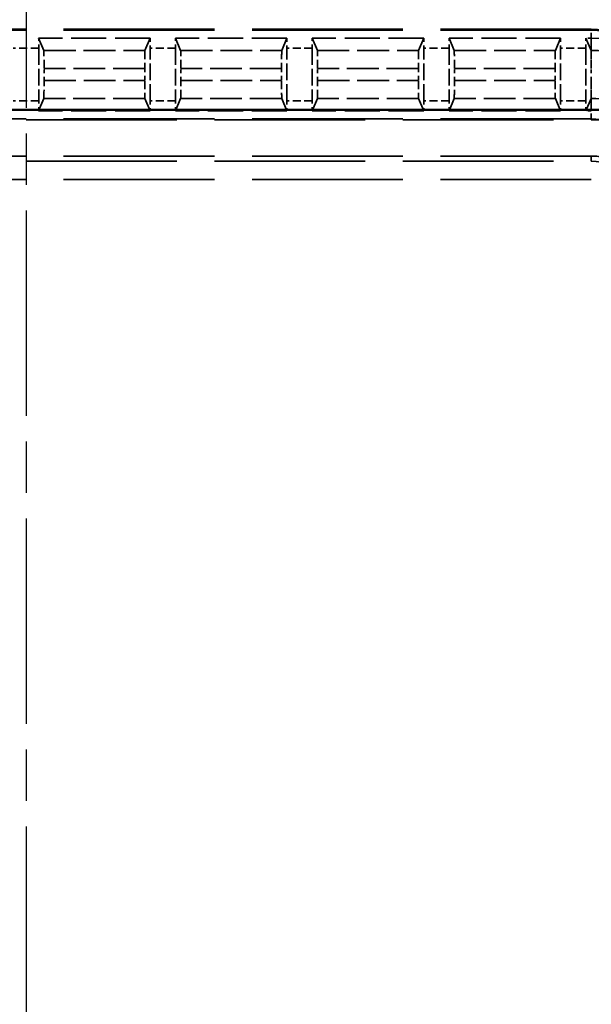
# Model space of a CAD drawing. Units: millimetres. Extents: x 1 to 840, y 1 to 593.
# Drawn here: x 302 to 317, y 384 to 411 of the extents above; entities that cross this region are included whole.
import ezdxf

# ---------------------------------------------------------------- set-up
doc = ezdxf.new("R2010")
doc.units = ezdxf.units.MM
for name, pattern in [('CHAIN', [0.3543, 0.2362, -0.0295, 0.0591, -0.0295]), ('DASH_DOT', [0.37, 0.24, -0.06, 0.01, -0.06]), ('DASHED', [0.2067, 0.1654, -0.0413])]:
    doc.linetypes.add(name, pattern=pattern)
for name, color, linetype, lineweight in [('Mittellinie (ISO)', 1, 'DASH_DOT', 25), ('Sichtbar (ISO)', 7, 'Continuous', 50), ('Verdeckt (ISO)', 5, 'DASHED', 35), ('Verdeckt schmal (ISO)', 5, 'DASHED', 35)]:
    doc.layers.add(name, color=color, linetype=linetype, lineweight=lineweight)

msp = doc.modelspace()

# ---------------------------------------------------------------- linework, layer by layer
at = {"layer": 'Mittellinie (ISO)', "linetype": 'CHAIN', "ltscale": 23.990969}
msp.add_line((301.8152259, 414.2173888), (301.8152259, 169.2173888), dxfattribs=at)
at = {"layer": 'Sichtbar (ISO)'}
msp.add_line((330.406899, 408.4948466), (273.2235528, 408.4948466), dxfattribs=at)
at = {"layer": 'Verdeckt (ISO)', "ltscale": 25.157232}
for p, q in [((317.4152259, 410.7173888), (286.2152259, 410.7173888)), ((286.2152259, 408.2173888), (317.4152259, 408.2173888)), ((317.4152259, 407.2173888), (286.2152259, 407.2173888))]:
    msp.add_line(p, q, dxfattribs=at)
at = {"layer": 'Verdeckt (ISO)', "ltscale": 29.513205}
for p, q in [((302.3068875, 410.1308077), (302.1642729, 410.4673888)), ((305.2411788, 410.4673888), (305.0985643, 410.1308077)), ((306.0818875, 410.1308077), (305.9392729, 410.4673888)), ((309.0161788, 410.4673888), (308.8735643, 410.1308077)), ((309.8568875, 410.1308077), (309.7142729, 410.4673888)), ((312.7911788, 410.4673888), (312.6485643, 410.1308077)), ((313.6318875, 410.1308077), (313.4892729, 410.4673888)), ((316.5661788, 410.4673888), (316.4235643, 410.1308077)), ((317.4068875, 410.1308077), (317.2642729, 410.4673888)), ((302.1642729, 408.4673888), (302.3068875, 408.8039699)), ((305.0985643, 408.8039699), (305.2411788, 408.4673888)), ((305.9392729, 408.4673888), (306.0818875, 408.8039699)), ((308.8735643, 408.8039699), (309.0161788, 408.4673888)), ((309.7142729, 408.4673888), (309.8568875, 408.8039699)), ((312.6485643, 408.8039699), (312.7911788, 408.4673888)), ((313.4892729, 408.4673888), (313.6318875, 408.8039699)), ((316.4235643, 408.8039699), (316.5661788, 408.4673888)), ((317.2642729, 408.4673888), (317.4068875, 408.8039699))]:
    msp.add_line(p, q, dxfattribs=at)
at = {"layer": 'Verdeckt (ISO)', "ltscale": 5.860472}
for p, q in [((305.2411788, 410.4673888), (302.1642729, 410.4673888)), ((309.0161788, 410.4673888), (305.9392729, 410.4673888)), ((312.7911788, 410.4673888), (309.7142729, 410.4673888)), ((316.5661788, 410.4673888), (313.4892729, 410.4673888)), ((305.2411788, 408.4673888), (302.1642729, 408.4673888)), ((309.0161788, 408.4673888), (305.9392729, 408.4673888)), ((312.7911788, 408.4673888), (309.7142729, 408.4673888)), ((316.5661788, 408.4673888), (313.4892729, 408.4673888))]:
    msp.add_line(p, q, dxfattribs=at)
at = {"layer": 'Verdeckt (ISO)', "ltscale": 0.28742}
for p, q in [((317.4152259, 410.4673888), (317.2642729, 410.4673888)), ((317.4152259, 408.4673888), (317.2642729, 408.4673888))]:
    msp.add_line(p, q, dxfattribs=at)
at = {"layer": 'Verdeckt (ISO)', "ltscale": 2.767113}
for p, q in [((302.1652259, 410.1938072), (302.1652259, 408.7409704)), ((305.2402259, 408.7409704), (305.2402259, 410.1938072)), ((305.9402259, 410.1938072), (305.9402259, 408.7409704)), ((309.0152259, 408.7409704), (309.0152259, 410.1938072)), ((309.7152259, 410.1938072), (309.7152259, 408.7409704)), ((312.7902259, 408.7409704), (312.7902259, 410.1938072)), ((313.4902259, 410.1938072), (313.4902259, 408.7409704)), ((316.5652259, 408.7409704), (316.5652259, 410.1938072)), ((317.2652259, 410.1938072), (317.2652259, 408.7409704))]:
    msp.add_line(p, q, dxfattribs=at)
at = {"layer": 'Verdeckt (ISO)', "ltscale": 0.623152}
for p, q in [((302.3125733, 409.3037795), (302.3125733, 409.630998)), ((305.0928785, 409.630998), (305.0928785, 409.3037795)), ((306.0875733, 409.3037795), (306.0875733, 409.630998)), ((308.8678785, 409.630998), (308.8678785, 409.3037795)), ((309.8625733, 409.3037795), (309.8625733, 409.630998)), ((312.6428785, 409.630998), (312.6428785, 409.3037795)), ((313.6375733, 409.3037795), (313.6375733, 409.630998)), ((316.4178785, 409.630998), (316.4178785, 409.3037795)), ((317.4125733, 409.3037795), (317.4125733, 409.630998))]:
    msp.add_line(p, q, dxfattribs=at)
at = {"layer": 'Verdeckt (ISO)', "ltscale": 14.959352}
msp.add_arc((317.4152259, 405.7173888), 5, 0, 90, dxfattribs=at)
at = {"layer": 'Verdeckt (ISO)', "ltscale": 6.440211}
msp.add_arc((317.4152259, 405.7173888), 4.75, 49.21409819, 90, dxfattribs=at)
at = {"layer": 'Verdeckt (ISO)', "ltscale": 7.479626}
msp.add_arc((317.4152259, 405.7173888), 2.5, 0, 90, dxfattribs=at)
at = {"layer": 'Verdeckt (ISO)', "ltscale": 4.487736}
msp.add_arc((317.4152259, 405.7173888), 1.5, 0, 90, dxfattribs=at)
at = {"layer": 'Verdeckt (ISO)', "ltscale": 0.551286}
for centre, major_axis, start_param, end_param in [((302.1593787, 410.1938072), (0, 0.5), 4.7123889804, 5.2913602644), ((305.246073, 410.1938072), (0, -0.5), 4.1334176964, 4.7123889804), ((305.9343787, 410.1938072), (0, -0.5), 1.5707963268, 2.1497676108), ((309.021073, 410.1938072), (0, -0.5), 4.1334176964, 4.7123889804), ((309.7093787, 410.1938072), (0, -0.5), 1.5707963268, 2.1497676108), ((312.796073, 410.1938072), (0, -0.5), 4.1334176964, 4.7123889804), ((313.4843787, 410.1938072), (0, -0.5), 1.5707963268, 2.1497676108), ((316.571073, 410.1938072), (0, -0.5), 4.1334176964, 4.7123889804), ((317.2593787, 410.1938072), (0, -0.5), 1.5707963268, 2.1497676108), ((302.1593787, 408.7409704), (0, 0.5), 4.1334176964, 4.7123889804), ((305.246073, 408.7409704), (0, -0.5), 4.7123889804, 5.2913602644), ((305.9343787, 408.7409704), (0, -0.5), 0.9918250428, 1.5707963268), ((309.021073, 408.7409704), (0, -0.5), 4.7123889804, 5.2913602644), ((309.7093787, 408.7409704), (0, -0.5), 0.9918250428, 1.5707963268), ((312.796073, 408.7409704), (0, -0.5), 4.7123889804, 5.2913602644), ((313.4843787, 408.7409704), (0, -0.5), 0.9918250428, 1.5707963268), ((316.571073, 408.7409704), (0, -0.5), 4.7123889804, 5.2913602644), ((317.2593787, 408.7409704), (0, -0.5), 0.9918250428, 1.5707963268)]:
    msp.add_ellipse(centre, major_axis=major_axis, ratio=0.011694239, start_param=start_param, end_param=end_param, dxfattribs=at)
at = {"layer": 'Verdeckt (ISO)', "ltscale": 1.469617}
for centre, major_axis, start_param, end_param in [((302.3067262, 409.630998), (0, -0.5), 1.5707963268, 3.1140003683), ((305.0987256, 409.630998), (0, -0.5), 3.1691849389, 4.7123889804), ((306.0817262, 409.630998), (0, 0.5), 4.7123889804, 6.2555930218), ((308.8737256, 409.630998), (0, -0.5), 3.1691849389, 4.7123889804), ((309.8567262, 409.630998), (0, 0.5), 4.7123889804, 6.2555930218), ((312.6487256, 409.630998), (0, -0.5), 3.1691849389, 4.7123889804), ((313.6317262, 409.630998), (0, 0.5), 4.7123889804, 6.2555930218), ((316.4237256, 409.630998), (0, -0.5), 3.1691849389, 4.7123889804), ((317.4067262, 409.630998), (0, 0.5), 4.7123889804, 6.2555930218), ((302.3067262, 409.3037795), (0, -0.5), 0.0275922794, 1.5707963268), ((305.0987256, 409.3037795), (0, -0.5), 4.7123889804, 6.2555930278), ((306.0817262, 409.3037795), (0, 0.5), 3.169184933, 4.7123889804), ((308.8737256, 409.3037795), (0, -0.5), 4.7123889804, 6.2555930278), ((309.8567262, 409.3037795), (0, 0.5), 3.169184933, 4.7123889804), ((312.6487256, 409.3037795), (0, -0.5), 4.7123889804, 6.2555930278), ((313.6317262, 409.3037795), (0, 0.5), 3.169184933, 4.7123889804), ((316.4237256, 409.3037795), (0, -0.5), 4.7123889804, 6.2555930278), ((317.4067262, 409.3037795), (0, 0.5), 3.169184933, 4.7123889804)]:
    msp.add_ellipse(centre, major_axis=major_axis, ratio=0.011694239, start_param=start_param, end_param=end_param, dxfattribs=at)
at = {"layer": 'Verdeckt schmal (ISO)', "ltscale": 25.157232}
for p, q in [((317.4152259, 410.6937882), (286.2152259, 410.6937882)), ((317.4152259, 408.2409894), (286.2152259, 408.2409894)), ((286.2152259, 407.0733574), (317.4152259, 407.0733574)), ((317.4152259, 406.5733764), (286.2152259, 406.5733764))]:
    msp.add_line(p, q, dxfattribs=at)
at = {"layer": 'Verdeckt schmal (ISO)', "ltscale": 5.151088}
for p, q in [((317.4152259, 410.7173888), (317.4152259, 410.6937882)), ((317.4152259, 408.2409894), (317.4152259, 408.2173888))]:
    msp.add_line(p, q, dxfattribs=at)
at = {"layer": 'Verdeckt schmal (ISO)', "ltscale": 0.936152}
for p, q in [((317.4152259, 410.4673888), (317.4152259, 410.6937882)), ((317.4152259, 408.2409894), (317.4152259, 408.4673888))]:
    msp.add_line(p, q, dxfattribs=at)
at = {"layer": 'Verdeckt schmal (ISO)', "ltscale": 29.511189}
for p, q in [((317.4152259, 410.4673888), (317.4152259, 410.1308077)), ((317.4152259, 408.8039699), (317.4152259, 408.4673888))]:
    msp.add_line(p, q, dxfattribs=at)
at = {"layer": 'Verdeckt schmal (ISO)', "ltscale": 1.333188}
for p, q in [((302.1652259, 410.1938072), (301.4652259, 410.1938072)), ((305.9402259, 410.1938072), (305.2402259, 410.1938072)), ((309.7152259, 410.1938072), (309.0152259, 410.1938072)), ((313.4902259, 410.1938072), (312.7902259, 410.1938072)), ((317.2652259, 410.1938072), (316.5652259, 410.1938072)), ((302.1652259, 408.7409704), (301.4652259, 408.7409704)), ((305.9402259, 408.7409704), (305.2402259, 408.7409704)), ((309.7152259, 408.7409704), (309.0152259, 408.7409704)), ((313.4902259, 408.7409704), (312.7902259, 408.7409704)), ((317.2652259, 408.7409704), (316.5652259, 408.7409704))]:
    msp.add_line(p, q, dxfattribs=at)
at = {"layer": 'Verdeckt schmal (ISO)', "ltscale": 5.317197}
for p, q in [((302.3068875, 410.1308077), (305.0985643, 410.1308077)), ((306.0818875, 410.1308077), (308.8735643, 410.1308077)), ((309.8568875, 410.1308077), (312.6485643, 410.1308077)), ((313.6318875, 410.1308077), (316.4235643, 410.1308077)), ((305.0985643, 408.8039699), (302.3068875, 408.8039699)), ((308.8735643, 408.8039699), (306.0818875, 408.8039699)), ((312.6485643, 408.8039699), (309.8568875, 408.8039699)), ((316.4235643, 408.8039699), (313.6318875, 408.8039699))]:
    msp.add_line(p, q, dxfattribs=at)
at = {"layer": 'Verdeckt schmal (ISO)', "ltscale": 0.015782}
for p, q in [((317.4068875, 410.1308077), (317.4152259, 410.1308077)), ((317.4152259, 408.8039699), (317.4068875, 408.8039699))]:
    msp.add_line(p, q, dxfattribs=at)
at = {"layer": 'Verdeckt schmal (ISO)', "ltscale": 1.469568}
for p, q in [((317.4152259, 410.1308077), (317.4152259, 409.630998)), ((317.4152259, 409.3037795), (317.4152259, 408.8039699))]:
    msp.add_line(p, q, dxfattribs=at)
at = {"layer": 'Verdeckt schmal (ISO)', "ltscale": 5.295538}
for p, q in [((305.0928785, 409.630998), (302.3125733, 409.630998)), ((308.8678785, 409.630998), (306.0875733, 409.630998)), ((312.6428785, 409.630998), (309.8625733, 409.630998)), ((316.4178785, 409.630998), (313.6375733, 409.630998)), ((302.3125733, 409.3037795), (305.0928785, 409.3037795)), ((306.0875733, 409.3037795), (308.8678785, 409.3037795)), ((309.8625733, 409.3037795), (312.6428785, 409.3037795)), ((313.6375733, 409.3037795), (316.4178785, 409.3037795))]:
    msp.add_line(p, q, dxfattribs=at)
at = {"layer": 'Verdeckt schmal (ISO)', "ltscale": 0.004952}
for p, q in [((317.4152259, 409.630998), (317.4125733, 409.630998)), ((317.4125733, 409.3037795), (317.4152259, 409.3037795))]:
    msp.add_line(p, q, dxfattribs=at)
at = {"layer": 'Verdeckt schmal (ISO)', "ltscale": 26.616661}
msp.add_line((317.4152259, 407.2173888), (317.4152259, 407.0733574), dxfattribs=at)
at = {"layer": 'Verdeckt schmal (ISO)', "ltscale": 14.888741}
msp.add_arc((317.4152259, 405.7173888), 4.9763994, 0, 90, dxfattribs=at)
at = {"layer": 'Verdeckt schmal (ISO)', "ltscale": 5.663719}
msp.add_arc((317.4152259, 405.7173888), 4.4134189, 51.39611375, 90, dxfattribs=at)
at = {"layer": 'Verdeckt schmal (ISO)', "ltscale": 3.676784}
msp.add_arc((317.4152259, 405.7173888), 3.0865811, 54.16568973, 90, dxfattribs=at)
at = {"layer": 'Verdeckt schmal (ISO)', "ltscale": 7.550237}
msp.add_arc((317.4152259, 405.7173888), 2.5236006, 0, 90, dxfattribs=at)
at = {"layer": 'Verdeckt schmal (ISO)', "ltscale": 4.056809}
msp.add_arc((317.4152259, 405.7173888), 1.3559686, 0, 90, dxfattribs=at)

doc.saveas('drawing.dxf')
